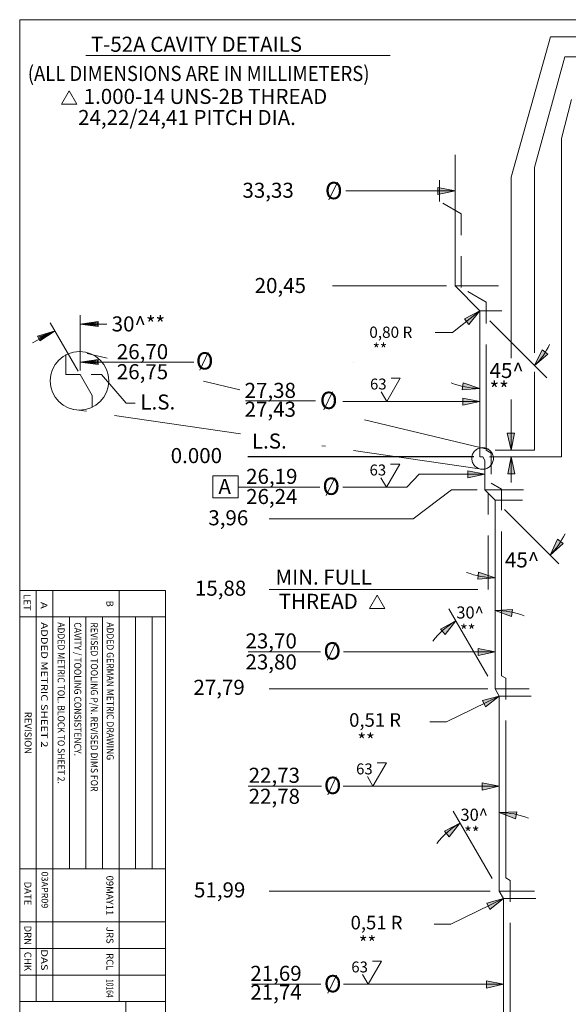
# Model space of a CAD drawing. Extents: x 3.2 to 21, y 1.9 to 9.9.
# Drawn here: x 9.7 to 12.2, y 5.3 to 9.9 of the extents above; entities that cross this region are included whole.
import ezdxf
from ezdxf.enums import TextEntityAlignment as Align

# ---------------------------------------------------------------- set-up
doc = ezdxf.new("R2010")
doc.units = 0
doc.header["$MEASUREMENT"] = 0
doc.linetypes.add('CL____X1', pattern=[1.33, 0.05, -0.05, 1.18, -0.05])
doc.linetypes.add('DIVIDE', pattern=[1, 0.6, -0.133, 0, -0.134, 0, -0.133])
for name, color, linetype in [('127-001_FEATURES', 7, 'Continuous'), ('CENTRE_LINES', 7, 'Continuous'), ('DIMENSIONS', 7, 'Continuous'), ('HEX_BODY', 7, 'Continuous'), ('SEAL_RETAINER', 7, 'Continuous'), ('TEXT', 7, 'Continuous')]:
    doc.layers.add(name, color=color, linetype=linetype)
doc.styles.add('Vcadd_SIMP', font='SIMP')

# ---------------------------------------------------------------- blocks, each defined once
blk = doc.blocks.new('MAU')
at = {"color": 2, "linetype": 'Continuous', "lineweight": 0}
for p, q in [((0, 0), (-0.024965, -0.169856)), ((0, 0), (0.022192, -0.169856)), ((0.022192, -0.169856), (-0.024965, -0.169856))]:
    blk.add_line(p, q, dxfattribs=at)
at = {"color": 7, "linetype": 'Continuous', "lineweight": 0}
for p, q in [((-0.015773, -0.160825), (-0.000196, -0.036413)), ((-0.006656, -0.149436), (-0.000576, -0.078031)), ((0.005122, -0.149436), (-0.000576, -0.078031)), ((0.013481, -0.160825), (-0.000196, -0.036413)), ((-0.015773, -0.160825), (0.013481, -0.160825)), ((-0.006656, -0.149436), (0.005122, -0.149436)), ((-0.000957, -0.142427), (-0.000957, -0.119647))]:
    blk.add_line(p, q, dxfattribs=at)
blk = doc.blocks.new('MAL')
at = {"color": 2, "linetype": 'Continuous', "lineweight": 0}
for p, q in [((0, 0), (0.169856, 0.024965)), ((0, 0), (0.169856, -0.022192)), ((0.169856, -0.022192), (0.169856, 0.024965))]:
    blk.add_line(p, q, dxfattribs=at)
at = {"color": 7, "linetype": 'Continuous', "lineweight": 0}
for p, q in [((0.160825, 0.015773), (0.036413, 0.000196)), ((0.160825, -0.013481), (0.036413, 0.000196)), ((0.149436, 0.006656), (0.078031, 0.000576)), ((0.149436, -0.005122), (0.078031, 0.000576)), ((0.142427, 0.000957), (0.119647, 0.000957)), ((0.149436, 0.006656), (0.149436, -0.005122)), ((0.160825, 0.015773), (0.160825, -0.013481))]:
    blk.add_line(p, q, dxfattribs=at)
blk = doc.blocks.new('ARROW')
at = {"layer": '127-001_FEATURES', "linetype": 'Continuous', "lineweight": 0}
blk.add_hatch(color=5, dxfattribs=at).paths.add_polyline_path([(0, 0), (-0.1608, 0.0315), (-0.1608, -0.0355)])
at = {"layer": '127-001_FEATURES', "color": 5, "linetype": 'Continuous', "lineweight": 0}
for p, q in [((0, 0), (-0.1608, 0.0315)), ((-0.1608, 0.0315), (-0.1608, -0.0355)), ((0, 0), (-0.1608, -0.0355))]:
    blk.add_line(p, q, dxfattribs=at)
blk = doc.blocks.new('DELTA')
at = {"layer": 'SEAL_RETAINER', "color": 7, "linetype": 'Continuous', "lineweight": 0}
for p, q in [((0, 0), (0.07257, 0.125694)), ((0.145139, 0), (0.07257, 0.125694)), ((0, 0), (0.145139, 0))]:
    blk.add_line(p, q, dxfattribs=at)
blk = doc.blocks.new('DIAMETER')
at = {"layer": 'SEAL_RETAINER', "color": 7, "linetype": 'Continuous', "lineweight": 0}
blk.add_line((0.061577, -0.283918), (0.101591, -0.19975), dxfattribs=at)
at = {"layer": 'SEAL_RETAINER', "color": 7, "linetype": 'Continuous', "lineweight": 0, "style": 'Vcadd_SIMP'}
blk.add_text('O', height=0.081375, dxfattribs=at).set_placement((0.043336, -0.280435))

msp = doc.modelspace()

# ---------------------------------------------------------------- linework, layer by layer
at = {"color": 6, "linetype": 'Continuous', "lineweight": 15}
for p in [(9.659028, 1.895243), (14.66161, 9.897095)]:
    msp.add_line(p, (9.659028, 9.897095), dxfattribs=at)
at = {"color": 1, "linetype": 'Continuous', "lineweight": 0}
for p, q in [((11.452103, 8.208217), (11.389095, 8.098583)), ((11.408746, 8.208217), (11.452103, 8.208217)), ((11.3891, 8.098592), (11.362899, 8.143974)), ((11.450018, 7.803123), (11.38701, 7.693489)), ((11.406662, 7.803123), (11.450018, 7.803123)), ((11.387016, 7.693498), (11.360815, 7.73888)), ((11.89912, 7.6333), (11.89912, 7.633299)), ((11.943927, 7.588492), (12.198972, 7.333448)), ((11.386612, 6.394543), (11.323604, 6.284909)), ((11.343255, 6.394543), (11.386612, 6.394543)), ((11.323609, 6.284917), (11.297408, 6.330299)), ((11.364028, 5.461259), (11.301019, 5.351625)), ((11.320671, 5.461259), (11.364028, 5.461259)), ((11.301025, 5.351634), (11.274824, 5.397015))]:
    msp.add_line(p, q, dxfattribs=at)
at = {"color": 2, "linetype": 'Continuous', "lineweight": 15}
for p, q in [((10.346528, 7.207743), (9.659028, 7.207743)), ((10.346528, 1.895243), (10.346528, 7.207743))]:
    msp.add_line(p, q, dxfattribs=at)
at = {"color": 7, "linetype": 'Continuous', "lineweight": 0}
for p, q in [((9.737028, 7.207743), (9.737028, 5.270243)), ((9.815028, 7.207743), (9.815028, 5.270243)), ((10.127028, 7.207743), (10.127028, 5.270243)), ((10.346528, 7.082743), (9.659028, 7.082743)), ((9.893029, 7.082743), (9.893029, 5.895243)), ((9.971028, 7.082743), (9.971028, 5.895243)), ((10.049028, 7.082743), (10.049028, 5.895243)), ((10.205028, 7.082743), (10.205028, 5.895243)), ((10.283028, 7.082743), (10.283028, 5.895243)), ((10.346528, 5.895243), (9.659028, 5.895243)), ((10.346528, 5.645243), (9.659028, 5.645243)), ((10.346528, 5.520243), (9.659028, 5.520243)), ((10.346528, 5.395243), (9.659028, 5.395243)), ((10.346528, 5.270243), (9.659028, 5.270243)), ((10.159028, 4.770243), (10.159028, 5.270243))]:
    msp.add_line(p, q, dxfattribs=at)
at = {"layer": 'CENTRE_LINES', "color": 7, "linetype": 'Continuous', "lineweight": 0}
for p, q in [((11.899119, 6.743798), (12.059955, 6.743798)), ((11.918619, 6.710023), (12.068832, 6.710023)), ((11.918619, 5.790777), (12.084186, 5.790777)), ((11.939119, 5.75527), (12.090903, 5.75527))]:
    msp.add_line(p, q, dxfattribs=at)
at = {"layer": 'DIMENSIONS', "color": 1, "linetype": 'Continuous', "lineweight": 0}
for p, q in [((9.970552, 9.728546), (11.403994, 9.728546)), ((10.723328, 8.100866), (11.052558, 8.100866))]:
    msp.add_line(p, q, dxfattribs=at)
at = {"layer": 'HEX_BODY', "color": 7, "linetype": 'Continuous', "lineweight": 0}
for p, q in [((11.710619, 8.642298), (11.710619, 9.260196)), ((11.827119, 8.525798), (11.710619, 8.642298)), ((11.710619, 8.642298), (11.915615, 8.642298)), ((11.827119, 7.837798), (11.827119, 8.525798)), ((11.827119, 8.525798), (11.930615, 8.525798)), ((9.875952, 8.225826), (9.875952, 8.318817)), ((9.875952, 8.225826), (9.943554, 8.225826)), ((10.000751, 8.126753), (9.943554, 8.225826)), ((10.000751, 8.070862), (10.000751, 8.126753)), ((11.827119, 7.837798), (11.840619, 7.837798)), ((11.840619, 7.837798), (11.850619, 7.820478)), ((11.850619, 7.820478), (11.850619, 7.681798)), ((11.850619, 7.681798), (11.899119, 7.633298)), ((11.850619, 7.681798), (12.032606, 7.681798)), ((11.899119, 7.633298), (11.899119, 6.743798)), ((11.89912, 7.6333), (12.028328, 7.6333)), ((11.899119, 6.743798), (11.918619, 6.710023)), ((11.918619, 6.710023), (11.918619, 5.790777)), ((11.918619, 5.790777), (11.939119, 5.75527)), ((11.939119, 5.75527), (11.939119, 4.837777))]:
    msp.add_line(p, q, dxfattribs=at)
at = {"layer": 'HEX_BODY', "color": 1, "linetype": 'CL____X1', "lineweight": 0}
for p, q in [((11.637121, 9.040797), (11.637121, 9.197388)), ((11.738621, 8.982195), (11.637121, 9.040797)), ((11.738621, 8.982195), (11.738621, 8.634797)), ((11.857621, 8.566091), (11.738621, 8.634797)), ((11.857621, 8.566091), (11.857621, 7.868798)), ((11.88112, 7.85523), (11.857621, 7.868798)), ((11.88112, 7.85523), (11.88112, 7.712798)), ((11.929121, 7.685085), (11.88112, 7.712798)), ((11.929121, 7.685085), (11.929121, 6.805798)), ((11.94912, 6.794251), (11.929121, 6.805798)), ((11.94912, 6.794251), (11.94912, 5.852777)), ((11.96962, 5.840941), (11.94912, 5.852777)), ((11.96962, 5.840941), (11.96962, 4.899777))]:
    msp.add_line(p, q, dxfattribs=at)
at = {"layer": 'HEX_BODY', "color": 1, "linetype": 'Continuous', "lineweight": 0}
for p, q in [((9.943554, 8.243321), (9.943554, 8.504986)), ((9.803017, 8.469244), (9.934978, 8.240679))]:
    msp.add_line(p, q, dxfattribs=at)
at = {"layer": 'HEX_BODY', "color": 1, "linetype": 'DIVIDE', "lineweight": 0}
for p, q in [((10.07051, 8.302002), (9.976747, 8.324432)), ((10.695943, 8.152381), (10.525717, 8.193104)), ((10.699573, 7.945711), (9.914841, 8.060671)), ((11.867784, 7.872044), (11.166097, 8.039907)), ((11.825455, 7.780773), (11.082617, 7.889596))]:
    msp.add_line(p, q, dxfattribs=at)
at = {"layer": 'HEX_BODY', "color": 7, "linetype": 'CL____X1', "lineweight": 0}
msp.add_line((11.866619, 7.665798), (11.866619, 7.212798), dxfattribs=at)
at = {"layer": 'HEX_BODY', "color": 1, "linetype": 'Continuous', "lineweight": 0}
msp.add_circle((9.940573, 8.195444), 0.138354, dxfattribs=at)
at = {"layer": 'HEX_BODY', "color": 1, "linetype": 'DIVIDE', "lineweight": 0}
msp.add_circle((11.840081, 7.829574), 0.050917, dxfattribs=at)
at = {"layer": 'SEAL_RETAINER', "color": 1, "linetype": 'Continuous', "lineweight": 0}
for p, q in [((12.159609, 9.816638), (11.974181, 9.154512)), ((13.109193, 9.816638), (12.159609, 9.816638)), ((12.084857, 9.20007), (12.227313, 9.722849)), ((12.386989, 9.722849), (12.227313, 9.722849)), ((12.259377, 9.520882), (12.212272, 9.337059)), ((12.212272, 7.837798), (12.212272, 9.337059)), ((12.084857, 8.327115), (12.084857, 9.20007)), ((11.974181, 8.302763), (11.974181, 9.154512)), ((11.196013, 9.091081), (11.710118, 9.091081)), ((11.669317, 8.642298), (11.133147, 8.642298)), ((11.698867, 8.422531), (11.826619, 8.525798)), ((11.873969, 8.478448), (12.142873, 8.209544)), ((11.616043, 8.422531), (11.698867, 8.422531)), ((9.996555, 8.225826), (10.045186, 8.225826)), ((10.045186, 8.225826), (10.160057, 8.090236)), ((12.084857, 7.868798), (12.084857, 8.237931)), ((10.160057, 8.090236), (10.20282, 8.090236)), ((11.182325, 8.098583), (11.826619, 8.098583)), ((11.974181, 7.868798), (11.974181, 8.107047)), ((11.900041, 7.868798), (12.084857, 7.868798)), ((11.872369, 7.837798), (12.212272, 7.837798)), ((11.974181, 7.837798), (11.974181, 7.716811)), ((11.482723, 7.693498), (11.541058, 7.75603)), ((11.541058, 7.75603), (11.850613, 7.75603)), ((10.568982, 7.643329), (10.568982, 7.747092)), ((10.568982, 7.747092), (10.598011, 7.747092)), ((10.680958, 7.747092), (10.580563, 7.747092)), ((10.680958, 7.747092), (10.580563, 7.747092)), ((10.689186, 7.747092), (10.652527, 7.747092)), ((10.689186, 7.643329), (10.689186, 7.747092)), ((11.182325, 7.693498), (11.482723, 7.693498)), ((11.694374, 7.681798), (11.512717, 7.54438)), ((11.814035, 7.681798), (11.694374, 7.681798)), ((10.580563, 7.643329), (10.568982, 7.643329)), ((10.680958, 7.643329), (10.580563, 7.643329)), ((10.680958, 7.643329), (10.689186, 7.643329)), ((10.834792, 7.54438), (11.512717, 7.54438)), ((11.817468, 7.212798), (10.834792, 7.212798)), ((11.864165, 6.804342), (11.681338, 7.121007)), ((11.185036, 6.91821), (11.899113, 6.91821)), ((11.86465, 6.743798), (10.834792, 6.743798)), ((11.670432, 6.589169), (11.918614, 6.710023)), ((11.591696, 6.589169), (11.670432, 6.589169)), ((11.183659, 6.284909), (11.918614, 6.284909)), ((11.884627, 5.849655), (11.700838, 6.167985)), ((11.87521, 5.790777), (10.834792, 5.790777)), ((11.690932, 5.634416), (11.939114, 5.75527)), ((11.612197, 5.634416), (11.690932, 5.634416)), ((11.185036, 5.351625), (11.939114, 5.351625))]:
    msp.add_line(p, q, dxfattribs=at)
at = {"layer": 'SEAL_RETAINER', "color": 1, "linetype": 'Continuous', "lineweight": 30}
msp.add_line((11.798828, 7.837798), (10.734571, 7.837798), dxfattribs=at)
at = {"layer": 'SEAL_RETAINER', "color": 1, "linetype": 'Continuous', "lineweight": 0}
for centre, radius, start, end in [((11.826619, 8.525798), 0.365962, 315, 334.186528), ((11.826619, 8.525798), 0.365962, 248.456372, 270), ((11.899113, 7.6333), 0.365962, 315, 334.186528), ((11.899113, 7.6333), 0.365962, 248.456372, 270), ((11.899113, 6.743809), 0.370025, 68.241256, 90), ((11.899113, 6.743809), 0.370025, 120, 142.596793), ((11.918614, 5.790787), 0.370025, 68.241256, 90), ((11.918614, 5.790787), 0.370025, 120, 142.596793)]:
    msp.add_arc(centre, radius, start, end, dxfattribs=at)
at = {"layer": 'TEXT', "color": 1, "linetype": 'Continuous', "lineweight": 0}
for p, q in [((10.069895, 8.462324), (9.943554, 8.462324)), ((9.718769, 8.374964), (9.825554, 8.430208)), ((10.150717, 8.283138), (9.943554, 8.283138)), ((10.150717, 8.283138), (10.479255, 8.283138)), ((11.232452, 8.280738), (11.232452, 8.280738)), ((11.073446, 7.693498), (10.689186, 7.693498)), ((11.076214, 6.91821), (10.735006, 6.91821)), ((11.080402, 6.284909), (10.735006, 6.284909)), ((11.07807, 5.351625), (10.752485, 5.351625))]:
    msp.add_line(p, q, dxfattribs=at)

# ---------------------------------------------------------------- block references
at = {"layer": 'DIMENSIONS', "color": 1, "linetype": 'Continuous', "lineweight": 0}
for p in [(11.054404, 9.331526), (10.446251, 8.528993), (11.030629, 8.343106), (11.042212, 7.938327), (11.047138, 7.162256), (11.049319, 6.528823), (11.049687, 5.594253)]:
    msp.add_blockref('DIAMETER', p, dxfattribs=at)
at = {"layer": 'SEAL_RETAINER', "color": 7, "linetype": 'Continuous', "lineweight": 30, "xscale": 0.5, "yscale": 0.5}
msp.add_blockref('DELTA', (9.855525, 9.498981), dxfattribs=at)
at = {"layer": 'SEAL_RETAINER', "color": 1, "linetype": 'Continuous', "lineweight": 0, "xscale": 0.5, "yscale": 0.5}
for p in [(11.710118, 9.091081), (11.826619, 8.098583), (11.850613, 7.75603), (11.899113, 6.91821), (11.918614, 6.284909), (11.939114, 5.351625)]:
    msp.add_blockref('ARROW', p, dxfattribs=at)
for p, rotation in [((11.826619, 8.525798), 38.949984), ((12.085393, 8.267024), 231.917248), ((11.826619, 8.159837), 352.34741), ((11.974181, 7.868798), 270), ((11.974181, 7.837798), 90), ((12.157887, 7.374526), 231.917248), ((11.899113, 7.267338), 352.34741), ((11.899113, 7.113834), 170.387339), ((11.714101, 7.06426), 39.172892), ((11.918614, 6.710023), 25.964233), ((11.918614, 6.160811), 170.387339), ((11.733602, 6.111238), 39.172892), ((11.939114, 5.75527), 25.964233)]:
    msp.add_blockref('ARROW', p, dxfattribs=dict(at, rotation=rotation))
at = {"layer": 'SEAL_RETAINER', "color": 7, "linetype": 'Continuous', "lineweight": 15, "xscale": 0.5, "yscale": 0.5}
msp.add_blockref('DELTA', (11.307054, 7.122113), dxfattribs=at)
at = {"layer": 'TEXT', "color": 1, "linetype": 'Continuous', "lineweight": 40, "xscale": 0.5, "yscale": -0.5, "rotation": 270}
for p in [(9.943554, 8.462324), (9.943554, 8.283138)]:
    msp.add_blockref('MAU', p, dxfattribs=at)
at = {"layer": 'TEXT', "color": 1, "linetype": 'Continuous', "lineweight": 60, "xscale": 0.5, "yscale": -0.5, "rotation": 205}
msp.add_blockref('MAL', (9.825554, 8.430208), dxfattribs=at)

# ---------------------------------------------------------------- texts
at = {"color": 7, "linetype": 'Continuous', "lineweight": 0, "style": 'Vcadd_SIMP'}
for s, height, p in [('LET', 0.032922, (9.677739, 7.189654)), ('REVISION ', 0.032922, (9.682167, 6.636013)), ('03APR09', 0.031, (9.762044, 5.882902)), ('DATE ', 0.032922, (9.681153, 5.835429)), ('DRN ', 0.032922, (9.681236, 5.628418)), ('CHK ', 0.032922, (9.68107, 5.504682))]:
    msp.add_text(s, height=height, rotation=270, dxfattribs=at).set_placement(p)
for s, height, width, p in [('A', 0.031, 1.25, (9.758275, 7.153296)), ('ADDED METRIC SHEET 2', 0.031, 1.25, (9.76007, 7.057446)), ('ADDED METRIC TOL. BLOCK TO SHEET 2.', 0.032922, 0.9, (9.838167, 7.057446)), ('CAVITY / TOOLING CONSISTENCY.', 0.032922, 0.9, (9.916167, 7.057446)), ('REVISED TOOLING P/N. REVISED DIMS FOR', 0.032922, 0.9, (9.994167, 7.057446)), ('ADDED GERMAN METRIC DRAWING ', 0.032922, 0.9, (10.069226, 7.057446)), ('DAS', 0.031, 1.25, (9.76007, 5.516481))]:
    msp.add_text(s, height=height, rotation=270, dxfattribs=dict(at, width=width)).set_placement(p)
for s, p in [('B', (10.067738, 7.145243)), ('09MAY11', (10.067738, 5.770243)), ('JRS', (10.067738, 5.582743)), ('RCL', (10.067738, 5.457743))]:
    msp.add_text(s, height=0.032922, rotation=270, dxfattribs=at).set_placement(p, align=Align.CENTER)
at = {"color": 7, "linetype": 'Continuous', "lineweight": 0, "style": 'Vcadd_SIMP', "width": 0.7}
msp.add_text('10164', height=0.032922, rotation=270, dxfattribs=at).set_placement((10.067738, 5.332743), align=Align.CENTER)
at = {"layer": 'SEAL_RETAINER', "color": 7, "linetype": 'Continuous', "lineweight": 0, "style": 'Vcadd_SIMP'}
for s, height, p in [('T-52A CAVITY DETAILS', 0.071, (9.994401, 9.745802)), ('1.000-14 UNS-2B THREAD', 0.071, (9.960448, 9.500145)), ('24,22/24,41 PITCH DIA.', 0.071, (9.934265, 9.400643)), ('33,33', 0.071, (10.708598, 9.057742)), ('20,45', 0.071, (10.766014, 8.60896)), ('30^ **', 0.071, (10.092468, 8.427958)), ('0,80 R', 0.053, (11.306251, 8.397907)), ('26,70', 0.071, (10.116643, 8.29737)), (' **', 0.053, (11.306251, 8.318407)), ('26,75', 0.071, (10.116643, 8.202825)), ('45^  ', 0.071, (11.872944, 8.208588)), ('27,38', 0.071, (10.718702, 8.114754)), ('63', 0.051546, (11.309635, 8.15446)), ('**', 0.071, (11.872944, 8.119838)), ('L.S.', 0.071, (10.227639, 8.060056)), ('27,43', 0.071, (10.718702, 8.026004)), ('L.S.', 0.071, (10.753186, 7.87607)), ('0.000', 0.071, (10.37053, 7.807548)), ('63', 0.051546, (11.30755, 7.749365)), ('26,19', 0.071, (10.725809, 7.709668)), ('A', 0.071, (10.59557, 7.662055)), ('26,24', 0.071, (10.725809, 7.614686)), ('3,96', 0.071, (10.54775, 7.51453)), ('45^  ', 0.071, (11.945438, 7.31609)), ('MIN. FULL', 0.071, (10.863997, 7.23511)), ('15,88', 0.071, (10.484539, 7.182699)), ('THREAD', 0.071, (10.879522, 7.120765)), ('30^  ', 0.057, (11.716268, 7.075186)), ('23,70', 0.071, (10.722887, 6.93438)), (' **', 0.057, (11.716268, 6.989686)), ('23,80', 0.071, (10.722887, 6.83535)), ('27,79', 0.071, (10.477544, 6.715616)), ('0,51 R', 0.064, (11.211274, 6.5652)), ('  **', 0.064, (11.211274, 6.4692)), ('22,73', 0.071, (10.737721, 6.301079)), ('63', 0.051546, (11.244144, 6.340785)), ('22,78', 0.071, (10.737721, 6.202049)), ('30^  ', 0.057, (11.735769, 6.122163)), (' **', 0.057, (11.735769, 6.036663)), ('51,99', 0.071, (10.480325, 5.760914)), ('0,51 R', 0.064, (11.218107, 5.610447)), ('  **', 0.064, (11.218107, 5.514447)), ('21,69', 0.071, (10.745635, 5.367795)), ('63', 0.051546, (11.221559, 5.407501)), ('21,74', 0.071, (10.745635, 5.279045))]:
    msp.add_text(s, height=height, dxfattribs=at).set_placement(p)
at = {"layer": 'SEAL_RETAINER', "color": 7, "linetype": 'Continuous', "lineweight": 0, "style": 'Vcadd_SIMP', "width": 0.9}
msp.add_text('(ALL DIMENSIONS ARE IN MILLIMETERS)', height=0.071, dxfattribs=at).set_placement((9.697061, 9.608189))

doc.saveas('drawing.dxf')
